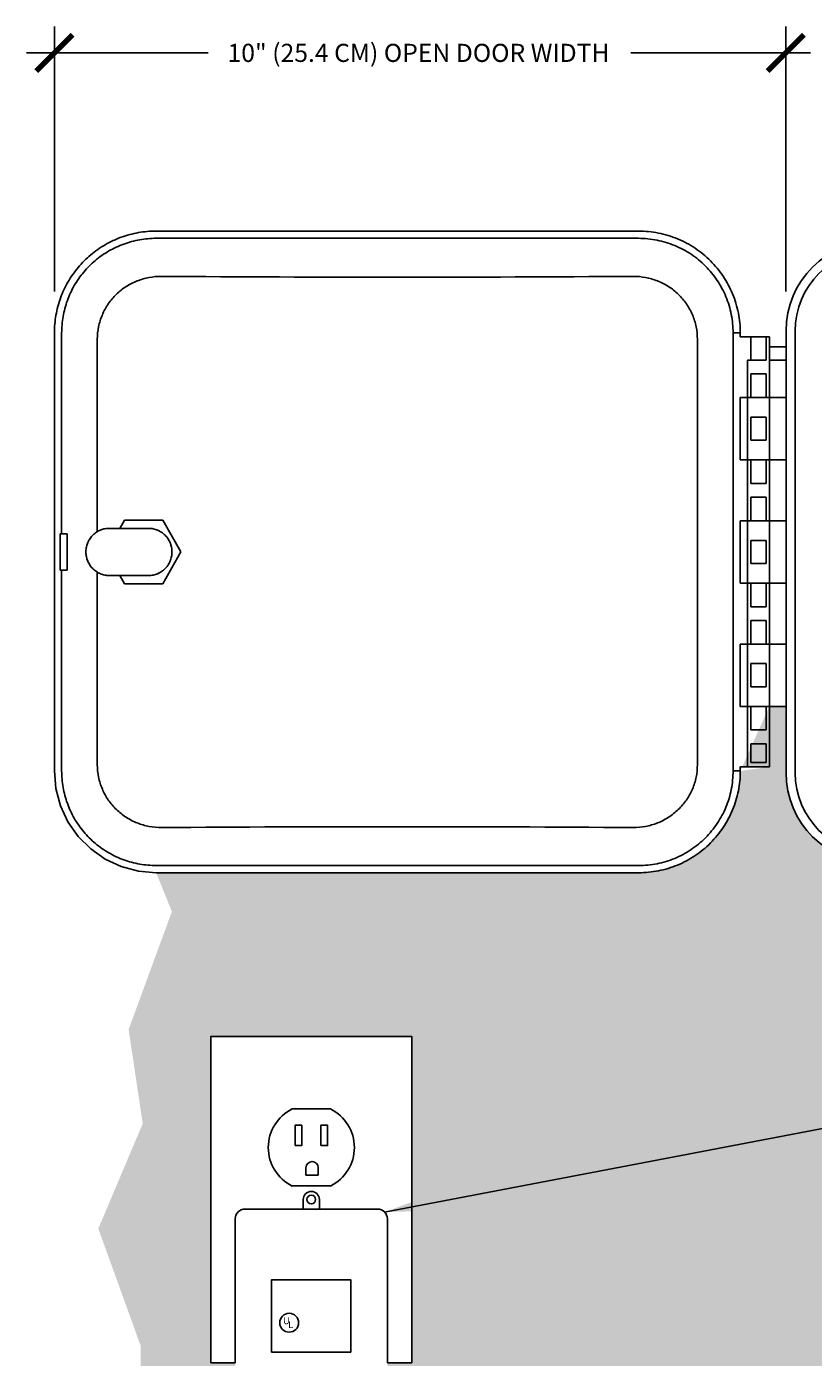
# Model space of a CAD drawing. Units: inches. Extents: x 65.5 to 105.2, y -49.2 to -21.5.
# Drawn here: x 65.5 to 76.4, y -39.8 to -21.5 of the extents above; entities that cross this region are included whole.
import ezdxf

# ---------------------------------------------------------------- set-up
doc = ezdxf.new("R2010")
doc.units = ezdxf.units.IN
doc.header["$MEASUREMENT"] = 0
for name, color, linetype in [('HI Deatil 1', 2, 'Continuous'), ('HI Deatil 2', 1, 'Continuous'), ('HI Detail 3', 249, 'Continuous'), ('HI Dimensions', 1, 'Continuous'), ('HI HATCH FILL', 9, 'Continuous'), ('HI Product Outline', 5, 'Continuous'), ('HI Text', 2, 'Continuous')]:
    doc.layers.add(name, color=color, linetype=linetype)
doc.styles.add('DIMS', font='arial.ttf')
doc.styles.add('romand', font='romand.shx', dxfattribs={"height": 0.25})
doc.dimstyles.new('LandMatters', dxfattribs={"dimtxt": 0.125, "dimasz": 0.125, "dimexe": 0.18, "dimexo": 0.0625, "dimgap": 0.095, "dimtad": 0, "dimdec": 3, "dimzin": 0, "dimdsep": 46, "dimlunit": 4, "dimtxsty": 'DIMS', "dimblk": 'ARCHTICK', "dimcen": 0.075, "dimclrd": 2, "dimclre": 2, "dimclrt": 2, "dimadec": 0, "dimazin": 0, "dimtfac": 1, "dimtdec": 3, "dimtix": 1, "dimtofl": 0, "dimtmove": 1, "dimatfit": 1, "dimfxl": 0.18, "dimtolj": 1, "dimtzin": 0, "dimarcsym": 0})

# ---------------------------------------------------------------- blocks, each defined once
blk = doc.blocks.new('_ARCHTICK')
at = {"color": 0, "linetype": 'ByBlock', "const_width": 0.15}
blk.add_lwpolyline([(-0.5, -0.5), (0.5, 0.5)], dxfattribs=at)

msp = doc.modelspace()

# ---------------------------------------------------------------- hatches: boundary and pattern name
at = {"layer": 'HI HATCH FILL'}
h = msp.add_hatch(dxfattribs=at)
h.set_pattern_fill('AR-SAND', color=256, scale=0.25)
h.set_pattern_definition([(37.5, (66.4877, -45.4939), (-0.015748, 0.481706), [0, -0.38, 0, -0.425, 0, -0.40625]), (7.5, (66.4877, -45.4939), (0.442444, 0.705537), [0, -0.205, 0, -0.3425, 0, -0.13125]), (327.5, (66.1802, -45.4939), (0.7785355, 0.001415), [0, -0.125, 0, -0.45, 0, -0.5875]), (317.5, (66.1802, -45.4939), (0.751532, 0.219419), [0, -0.0625, 0, -0.295, 0, -0.3375])])
edge = h.paths.add_edge_path()
edge.add_line((67.286, -33.127), (70.614, -33.127))
edge.add_line((82.459, -36.315), (81.841, -36.938))
edge.add_line((81.841, -36.938), (81.507, -37.736))
edge.add_line((81.507, -37.736), (80.337, -38.08))
edge.add_line((80.337, -38.08), (79.946, -39.481))
edge.add_line((79.946, -39.481), (79.16, -40.451))
edge.add_line((79.16, -40.451), (79.16, -42.092))
edge.add_line((79.16, -42.092), (78.116, -42.913))
edge.add_line((78.116, -42.913), (77.16, -44.479))
edge.add_line((77.16, -44.479), (75.802, -44.808))
edge.add_line((75.802, -44.808), (74.623, -45.449))
edge.add_line((74.623, -45.449), (73.458, -45.449))
edge.add_line((73.458, -45.449), (71.772, -45.195))
edge.add_line((71.772, -45.195), (70.772, -45.494))
edge.add_line((70.772, -45.494), (69.667, -44.629))
edge.add_line((69.667, -44.629), (68.04, -43.569))
edge.add_line((68.04, -43.569), (68.04, -42.122))
edge.add_line((68.04, -42.122), (67.07, -41.107))
edge.add_line((67.07, -41.107), (67.07, -39.645))
edge.add_line((67.07, -39.645), (66.488, -38.034))
edge.add_line((66.488, -38.034), (67.1, -36.586))
edge.add_line((67.1, -36.586), (66.906, -35.288))
edge.add_line((66.906, -35.288), (67.503, -33.662))
edge.add_line((67.503, -33.662), (67.286, -33.127))
edge.add_line((70.614, -33.127), (73.943, -33.127))
edge.add_line((68.377, -39.883), (68.042, -39.883))
edge.add_line((68.042, -39.883), (68.042, -35.383))
edge.add_line((68.042, -35.383), (70.812, -35.383))
edge.add_line((70.812, -35.383), (70.812, -39.883))
edge.add_line((70.812, -39.883), (70.477, -39.883))
edge.add_line((70.477, -39.883), (70.477, -40.63))
edge.add_arc((70.342, -40.63), 0.135, -90, 0, ccw=False)
edge.add_line((70.342, -40.765), (69.667, -40.765))
edge.add_line((69.667, -40.873), (69.667, -40.765))
edge.add_line((69.572, -40.873), (69.667, -40.873))
edge.add_line((69.572, -40.873), (69.54, -41.336))
edge.add_line((69.445, -41.336), (69.54, -41.336))
edge.add_spline(control_points=[(78.122, -32.997), (78.123, -33.015), (78.123, -33.034), (78.124, -33.053), (78.124, -33.053), (78.124, -33.053), (78.124, -33.053), (78.137, -33.476), (78.15, -33.899), (78.18, -35.181), (78.188, -36.042), (78.139, -37.551), (78.099, -38.197), (77.937, -39.665), (77.791, -40.483), (77.362, -41.783), (77.135, -42.29), (76.552, -43.219), (76.194, -43.648), (75.36, -44.353), (74.884, -44.622), (73.851, -44.92), (73.293, -44.951), (72.266, -44.829), (71.795, -44.701), (70.918, -44.331), (70.513, -44.088), (70.004, -43.581), (69.845, -43.367), (69.606, -42.896), (69.529, -42.643), (69.449, -42.123), (69.442, -41.854), (69.443, -41.5), (69.444, -41.418), (69.445, -41.336), (69.445, -41.336), (69.445, -41.336), (69.445, -41.336)], knot_values=[-0.036354, -0.036354, -0.036354, -0.036354, 0.020336, 0.020336, 0.020336, 0.020926, 0.020926, 0.020926, 1.298155, 1.298155, 3.894466, 3.894466, 5.81331, 5.81331, 8.24758, 8.24758, 9.921579, 9.921579, 11.556957, 11.556957, 13.192334, 13.192334, 14.827711, 14.827711, 16.229657, 16.229657, 17.631603, 17.631603, 18.442106, 18.442106, 19.252609, 19.252609, 20.063112, 20.063112, 20.304434, 20.304434, 20.304434, 20.305153, 20.305153, 20.305153, 20.305153], degree=3, periodic=0)
edge.add_spline(control_points=[(78.202, -32.997), (78.203, -33.015), (78.203, -33.034), (78.204, -33.053), (78.204, -33.053), (78.204, -33.053), (78.204, -33.053), (78.217, -33.475), (78.23, -33.897), (78.26, -35.18), (78.268, -36.042), (78.218, -37.567), (78.178, -38.229), (78.01, -39.72), (77.86, -40.546), (77.417, -41.86), (77.183, -42.374), (76.573, -43.325), (76.193, -43.769), (75.305, -44.485), (74.797, -44.751), (73.697, -45.021), (73.109, -45.029), (72.102, -44.868), (71.678, -44.742), (70.952, -44.427), (70.643, -44.253), (70.148, -43.856), (69.95, -43.647), (69.635, -43.166), (69.519, -42.897), (69.355, -42.205), (69.36, -41.77), (69.365, -41.336)], knot_values=[-0.033884, -0.033884, -0.033884, -0.033884, 0.023169, 0.023169, 0.023169, 0.023396, 0.023396, 0.023396, 1.297891, 1.297891, 3.893672, 3.893672, 5.851785, 5.851785, 8.296206, 8.296206, 9.976918, 9.976918, 11.657629, 11.657629, 13.338341, 13.338341, 15.019052, 15.019052, 16.278597, 16.278597, 17.31453, 17.31453, 18.168884, 18.168884, 19.023239, 19.023239, 20.304332, 20.304332, 20.304332, 20.304332], degree=3, periodic=0)
edge.add_line((69.269, -41.336), (69.365, -41.336))
edge.add_line((69.238, -40.873), (69.269, -41.336))
edge.add_line((69.157, -40.873), (69.238, -40.873))
edge.add_line((69.157, -40.765), (69.157, -40.873))
edge.add_line((69.157, -40.765), (68.512, -40.765))
edge.add_arc((68.512, -40.63), 0.135, 180, 270, ccw=False)
edge.add_line((68.377, -40.63), (68.377, -39.883))
edge.add_spline(control_points=[(73.943, -33.127), (73.989, -33.127), (74.081, -33.122), (74.217, -33.102), (74.351, -33.069), (74.524, -33.007), (74.728, -32.898), (74.942, -32.722), (75.118, -32.508), (75.227, -32.304), (75.289, -32.131), (75.322, -31.997), (75.342, -31.861), (75.347, -31.769), (75.347, -31.723)], knot_values=[0, 0, 0, 0, 0.062503, 0.125029, 0.187565, 0.250101, 0.375046, 0.5, 0.624954, 0.749899, 0.812435, 0.874971, 0.937497, 1, 1, 1, 1], degree=3, periodic=0)
edge.add_line((75.748, -31.667), (75.347, -31.667))
edge.add_line((75.347, -31.723), (75.347, -31.667))
edge.add_line((75.748, -30.832), (75.748, -31.667))
edge.add_line((75.748, -30.832), (75.978, -30.832))
edge.add_line((75.978, -30.832), (75.978, -31.747))
edge.add_arc((77.228, -31.747), 1.25, 180, 270)
edge.add_line((77.219, -32.997), (82.285, -32.997))
edge.add_line((82.285, -33.218), (82.285, -32.997))
edge.add_line((82.4, -34.054), (82.4, -33.218))
edge.add_line((82.4, -33.218), (82.285, -33.218))
edge.add_line((82.4, -34.054), (82.459, -34.054))
edge.add_line((82.459, -36.315), (82.459, -34.054))

# ---------------------------------------------------------------- linework, layer by layer
at = {"layer": 'HI Deatil 1'}
for p, q in [((76.103, -31.747), (76.103, -25.659)), ((66.474, -25.77), (66.474, -28.416)), ((74.754, -31.636), (74.754, -25.77)), ((67.182, -28.378), (66.638, -28.378)), ((66.474, -28.989), (66.474, -31.636)), ((66.638, -29.028), (67.182, -29.028))]:
    msp.add_line(p, q, dxfattribs=at)
for centre, radius, start, end in [((77.228, -25.659), 1.125, 90, 180), ((70.614, 450.964), 475.878, 269.60821, 270.39179), ((66.638, -28.696), 0.318, 90.0013, 92.1636), ((77.228, -31.747), 1.125, 180, 270), ((70.614, -508.37), 475.878, 89.60821, 90.39179)]:
    msp.add_arc(centre, radius, start, end, dxfattribs=at)
for points, knots in [([(67.36, -24.903), (67.303, -24.903), (67.188, -24.913), (67.023, -24.961), (66.869, -25.039), (66.733, -25.146), (66.621, -25.279), (66.538, -25.431), (66.486, -25.597), (66.474, -25.712), (66.474, -25.77)], [0, 0, 0, 0, 0.12457, 0.24911, 0.373716, 0.498492, 0.623513, 0.748809, 0.874336, 1, 1, 1, 1]), ([(74.754, -25.77), (74.754, -25.712), (74.743, -25.597), (74.691, -25.431), (74.607, -25.279), (74.495, -25.146), (74.359, -25.039), (74.206, -24.961), (74.04, -24.913), (73.925, -24.903), (73.868, -24.903)], [0, 0, 0, 0, 0.125664, 0.251191, 0.376487, 0.501508, 0.626284, 0.75089, 0.87543, 1, 1, 1, 1]), ([(66.626, -28.378), (66.616, -28.378), (66.595, -28.38), (66.564, -28.386), (66.534, -28.395), (66.505, -28.406), (66.477, -28.421), (66.451, -28.438), (66.426, -28.457), (66.404, -28.479), (66.384, -28.503), (66.366, -28.529), (66.35, -28.556), (66.338, -28.585), (66.328, -28.615), (66.321, -28.646), (66.317, -28.677), (66.316, -28.709), (66.318, -28.74), (66.323, -28.771), (66.331, -28.802), (66.342, -28.831), (66.356, -28.86), (66.372, -28.887), (66.391, -28.912), (66.412, -28.935), (66.436, -28.956), (66.461, -28.975), (66.483, -28.988), (66.502, -28.997), (66.521, -29.006), (66.546, -29.015), (66.576, -29.022), (66.607, -29.027), (66.628, -29.028), (66.638, -29.028)], [0, 0, 0, 0, 0.031097, 0.062204, 0.093315, 0.124447, 0.155604, 0.186786, 0.217997, 0.249238, 0.28051, 0.311811, 0.34314, 0.374493, 0.405867, 0.437256, 0.468656, 0.50006, 0.531464, 0.56286, 0.594244, 0.625611, 0.656955, 0.688273, 0.719563, 0.750823, 0.782053, 0.813252, 0.844424, 0.860005, 0.875581, 0.906704, 0.937811, 0.968918, 1, 1, 1, 1]), ([(67.182, -29.028), (67.193, -29.028), (67.214, -29.027), (67.245, -29.022), (67.276, -29.014), (67.301, -29.005), (67.32, -28.997), (67.339, -28.987), (67.361, -28.973), (67.387, -28.954), (67.41, -28.933), (67.428, -28.913), (67.441, -28.896), (67.453, -28.879), (67.467, -28.856), (67.478, -28.832), (67.485, -28.812), (67.492, -28.792), (67.498, -28.766), (67.503, -28.735), (67.505, -28.703), (67.503, -28.671), (67.498, -28.639), (67.492, -28.613), (67.485, -28.593), (67.478, -28.573), (67.467, -28.549), (67.453, -28.526), (67.441, -28.509), (67.428, -28.492), (67.41, -28.473), (67.387, -28.451), (67.361, -28.432), (67.339, -28.418), (67.32, -28.409), (67.301, -28.4), (67.276, -28.391), (67.245, -28.384), (67.214, -28.379), (67.193, -28.378), (67.182, -28.378)], [0, 0, 0, 0, 0.031083, 0.062191, 0.093299, 0.124424, 0.14, 0.155582, 0.186756, 0.217959, 0.249192, 0.280456, 0.296104, 0.311759, 0.343082, 0.37443, 0.390117, 0.405809, 0.437196, 0.468595, 0.5, 0.531405, 0.562804, 0.594191, 0.609883, 0.62557, 0.656918, 0.688241, 0.703896, 0.719544, 0.750808, 0.782041, 0.813244, 0.844418, 0.86, 0.875576, 0.906701, 0.937809, 0.968917, 1, 1, 1, 1]), ([(66.474, -31.636), (66.474, -31.693), (66.486, -31.809), (66.538, -31.975), (66.621, -32.127), (66.733, -32.259), (66.869, -32.366), (67.023, -32.445), (67.188, -32.493), (67.303, -32.503), (67.36, -32.502)], [0, 0, 0, 0, 0.125664, 0.251191, 0.376487, 0.501508, 0.626284, 0.75089, 0.87543, 1, 1, 1, 1]), ([(73.868, -32.502), (73.925, -32.503), (74.04, -32.493), (74.206, -32.445), (74.359, -32.366), (74.495, -32.259), (74.607, -32.127), (74.691, -31.975), (74.743, -31.809), (74.754, -31.693), (74.754, -31.636)], [0, 0, 0, 0, 0.12457, 0.24911, 0.373716, 0.498492, 0.623513, 0.748809, 0.874336, 1, 1, 1, 1])]:
    msp.add_open_spline(points, degree=3, knots=knots, dxfattribs=at)
at = {"layer": 'HI Deatil 2'}
for p, q in [((75.347, -25.738), (75.347, -25.683)), ((75.748, -25.738), (75.347, -25.738)), ((75.493, -25.738), (75.493, -26.058)), ((75.703, -25.738), (75.703, -26.058)), ((75.748, -25.738), (75.748, -26.573)), ((75.978, -25.873), (75.748, -25.873)), ((75.448, -26.058), (75.448, -26.573)), ((75.703, -26.058), (75.448, -26.058)), ((75.748, -26.058), (75.978, -26.058)), ((75.493, -26.248), (75.493, -26.573)), ((75.703, -26.248), (75.493, -26.248)), ((75.703, -26.248), (75.703, -26.573)), ((75.347, -27.433), (75.347, -26.573)), ((75.347, -26.573), (75.748, -26.573)), ((75.448, -27.433), (75.448, -26.573)), ((75.748, -27.433), (75.748, -26.573)), ((75.748, -26.573), (75.978, -26.573)), ((75.493, -27.163), (75.493, -26.843)), ((75.493, -26.843), (75.703, -26.843)), ((75.703, -27.163), (75.703, -26.843)), ((75.493, -27.163), (75.703, -27.163)), ((75.347, -27.433), (75.748, -27.433)), ((75.448, -27.433), (75.448, -28.273)), ((75.493, -27.433), (75.493, -27.758)), ((75.703, -27.433), (75.703, -27.758)), ((75.748, -27.433), (75.748, -28.273)), ((75.748, -27.433), (75.978, -27.433)), ((75.703, -27.758), (75.493, -27.758)), ((75.493, -27.948), (75.493, -28.273)), ((75.703, -27.948), (75.493, -27.948)), ((75.703, -27.948), (75.703, -28.273)), ((66.85, -28.263), (66.784, -28.378)), ((66.85, -28.263), (67.376, -28.263)), ((67.627, -28.703), (67.376, -28.263)), ((75.347, -29.133), (75.347, -28.273)), ((75.347, -28.273), (75.748, -28.273)), ((75.448, -29.133), (75.448, -28.273)), ((75.748, -29.133), (75.748, -28.273)), ((75.748, -28.273), (75.978, -28.273)), ((75.493, -28.863), (75.493, -28.543)), ((75.493, -28.543), (75.703, -28.543)), ((75.703, -28.863), (75.703, -28.543)), ((67.376, -29.143), (67.627, -28.703)), ((75.493, -28.863), (75.703, -28.863)), ((66.784, -29.028), (66.85, -29.143)), ((66.85, -29.143), (67.376, -29.143)), ((75.347, -29.133), (75.748, -29.133)), ((75.448, -29.133), (75.448, -29.973)), ((75.493, -29.133), (75.493, -29.458)), ((75.703, -29.133), (75.703, -29.458)), ((75.748, -29.133), (75.748, -29.973)), ((75.748, -29.133), (75.978, -29.133)), ((75.703, -29.458), (75.493, -29.458)), ((75.493, -29.648), (75.493, -29.973)), ((75.703, -29.648), (75.493, -29.648)), ((75.703, -29.648), (75.703, -29.973)), ((75.347, -30.832), (75.347, -29.973)), ((75.347, -29.973), (75.748, -29.973)), ((75.448, -30.832), (75.448, -29.973)), ((75.748, -30.832), (75.748, -29.973)), ((75.748, -29.973), (75.978, -29.973)), ((75.493, -30.562), (75.493, -30.242)), ((75.493, -30.242), (75.703, -30.242)), ((75.703, -30.562), (75.703, -30.242)), ((75.493, -30.562), (75.703, -30.562)), ((75.347, -30.832), (75.748, -30.832)), ((75.448, -30.832), (75.448, -31.667)), ((75.493, -30.832), (75.493, -31.157)), ((75.703, -30.832), (75.703, -31.157)), ((75.748, -30.832), (75.748, -31.667)), ((75.748, -30.832), (75.978, -30.832)), ((75.703, -31.157), (75.493, -31.157)), ((75.493, -31.347), (75.493, -31.605)), ((75.703, -31.347), (75.493, -31.347)), ((75.703, -31.347), (75.703, -31.605)), ((75.347, -31.723), (75.347, -31.667)), ((75.748, -31.667), (75.347, -31.667)), ((75.703, -31.605), (75.493, -31.605))]:
    msp.add_line(p, q, dxfattribs=at)
msp.add_lwpolyline([(68.377, -39.883), (68.042, -39.883), (68.042, -35.383), (70.812, -35.383), (70.812, -39.883), (70.477, -39.883)], dxfattribs=at)
at = {"layer": 'HI Detail 3'}
for p, q in [((67.286, -24.378), (73.943, -24.378)), ((65.982, -28.453), (65.982, -25.683)), ((65.963, -28.953), (65.963, -28.453)), ((65.963, -28.453), (66.057, -28.453)), ((66.057, -28.453), (66.057, -28.953)), ((65.963, -28.953), (66.057, -28.953)), ((65.982, -31.723), (65.982, -28.953)), ((67.286, -33.027), (73.943, -33.027)), ((69.162, -36.383), (69.692, -36.383)), ((69.353, -37.297), (69.353, -37.194)), ((69.522, -37.297), (69.522, -37.194)), ((69.438, -37.297), (69.353, -37.297)), ((69.438, -37.297), (69.522, -37.297)), ((69.162, -37.446), (69.692, -37.446)), ((69.316, -37.633), (69.316, -37.765)), ((69.538, -37.633), (69.538, -37.765))]:
    msp.add_line(p, q, dxfattribs=at)
for points in [[(69.204, -36.888), (69.204, -36.608), (69.294, -36.608), (69.294, -36.888)], [(69.56, -36.888), (69.56, -36.608), (69.651, -36.608), (69.651, -36.888)], [(68.879, -39.736), (69.971, -39.736), (69.971, -38.74), (68.879, -38.74)]]:
    msp.add_lwpolyline(points, close=True, dxfattribs=at)
msp.add_lwpolyline([(68.377, -39.883), (68.377, -37.9, -0.414214), (68.512, -37.765), (70.342, -37.765, -0.414214), (70.477, -37.9), (70.477, -39.883)], format="xyb", dxfattribs=at)
for centre, radius in [((69.427, -37.633), 0.0598), ((69.122, -39.332), 0.13)]:
    msp.add_circle(centre, radius, dxfattribs=at)
for centre, radius, start, end in [((69.427, -36.915), 0.594, 116.5254, 243.4746), ((69.427, -36.915), 0.594, 296.5254, 63.4746), ((69.438, -37.194), 0.0845, 0, 180), ((69.427, -37.633), 0.111, 0, 180)]:
    msp.add_arc(centre, radius, start, end, dxfattribs=at)
for points, knots in [([(65.982, -25.683), (65.982, -25.607), (65.995, -25.455), (66.054, -25.234), (66.15, -25.027), (66.281, -24.84), (66.443, -24.678), (66.63, -24.547), (66.837, -24.451), (67.058, -24.392), (67.21, -24.378), (67.286, -24.378)], [0, 0, 0, 0, 0.111223, 0.222535, 0.333361, 0.444656, 0.555344, 0.666639, 0.777465, 0.888777, 1, 1, 1, 1]), ([(73.943, -24.378), (73.985, -24.378), (74.071, -24.383), (74.198, -24.402), (74.322, -24.433), (74.483, -24.49), (74.672, -24.591), (74.871, -24.754), (75.034, -24.953), (75.136, -25.143), (75.193, -25.304), (75.224, -25.428), (75.243, -25.555), (75.247, -25.64), (75.247, -25.683)], [0, 0, 0, 0, 0.062504, 0.125035, 0.187577, 0.250117, 0.375058, 0.5, 0.624942, 0.749883, 0.812423, 0.874965, 0.937496, 1, 1, 1, 1]), ([(67.286, -33.027), (67.21, -33.027), (67.058, -33.014), (66.837, -32.955), (66.63, -32.858), (66.443, -32.727), (66.281, -32.566), (66.15, -32.379), (66.054, -32.171), (65.995, -31.951), (65.982, -31.799), (65.982, -31.723)], [0, 0, 0, 0, 0.111223, 0.222535, 0.333361, 0.444656, 0.555344, 0.666639, 0.777465, 0.888777, 1, 1, 1, 1]), ([(73.943, -33.027), (73.985, -33.027), (74.071, -33.023), (74.198, -33.004), (74.322, -32.973), (74.483, -32.916), (74.672, -32.814), (74.871, -32.651), (75.034, -32.452), (75.136, -32.263), (75.193, -32.102), (75.224, -31.978), (75.243, -31.851), (75.247, -31.765), (75.247, -31.723)], [0, 0, 0, 0, 0.062504, 0.125035, 0.187577, 0.250117, 0.375058, 0.5, 0.624942, 0.749883, 0.812423, 0.874965, 0.937496, 1, 1, 1, 1]), ([(78.202, -32.997), (78.203, -33.015), (78.203, -33.034), (78.204, -33.053), (78.204, -33.053), (78.204, -33.053), (78.204, -33.053), (78.217, -33.475), (78.23, -33.897), (78.26, -35.18), (78.268, -36.042), (78.218, -37.567), (78.178, -38.229), (78.01, -39.72), (77.86, -40.546), (77.417, -41.86), (77.183, -42.374), (76.573, -43.325), (76.193, -43.769), (75.305, -44.485), (74.797, -44.751), (73.697, -45.021), (73.109, -45.029), (72.102, -44.868), (71.678, -44.742), (70.952, -44.427), (70.643, -44.253), (70.148, -43.856), (69.95, -43.647), (69.635, -43.166), (69.519, -42.897), (69.355, -42.205), (69.36, -41.77), (69.365, -41.336)], [-0.033884, -0.033884, -0.033884, -0.033884, 0.023169, 0.023169, 0.023169, 0.023396, 0.023396, 0.023396, 1.297891, 1.297891, 3.893672, 3.893672, 5.851785, 5.851785, 8.296206, 8.296206, 9.976918, 9.976918, 11.657629, 11.657629, 13.338341, 13.338341, 15.019052, 15.019052, 16.278597, 16.278597, 17.31453, 17.31453, 18.168884, 18.168884, 19.023239, 19.023239, 20.304332, 20.304332, 20.304332, 20.304332]), ([(78.122, -32.997), (78.123, -33.015), (78.123, -33.034), (78.124, -33.053), (78.124, -33.053), (78.124, -33.053), (78.124, -33.053), (78.137, -33.476), (78.15, -33.899), (78.18, -35.181), (78.188, -36.042), (78.139, -37.551), (78.099, -38.197), (77.937, -39.665), (77.791, -40.483), (77.362, -41.783), (77.135, -42.29), (76.552, -43.219), (76.194, -43.648), (75.36, -44.353), (74.884, -44.622), (73.851, -44.92), (73.293, -44.951), (72.266, -44.829), (71.795, -44.701), (70.918, -44.331), (70.513, -44.088), (70.004, -43.581), (69.845, -43.367), (69.606, -42.896), (69.529, -42.643), (69.449, -42.123), (69.442, -41.854), (69.443, -41.5), (69.444, -41.418), (69.445, -41.336), (69.445, -41.336), (69.445, -41.336), (69.445, -41.336)], [-0.036354, -0.036354, -0.036354, -0.036354, 0.020336, 0.020336, 0.020336, 0.020926, 0.020926, 0.020926, 1.298155, 1.298155, 3.894466, 3.894466, 5.81331, 5.81331, 8.24758, 8.24758, 9.921579, 9.921579, 11.556957, 11.556957, 13.192334, 13.192334, 14.827711, 14.827711, 16.229657, 16.229657, 17.631603, 17.631603, 18.442106, 18.442106, 19.252609, 19.252609, 20.063112, 20.063112, 20.304434, 20.304434, 20.304434, 20.305153, 20.305153, 20.305153, 20.305153])]:
    msp.add_open_spline(points, degree=3, knots=knots, dxfattribs=at)
at = {"layer": 'HI Dimensions'}
for p, q in [((65.882, -25.11), (65.882, -21.459)), ((75.974, -25.11), (75.974, -21.459)), ((65.498, -21.821), (68.002, -21.821)), ((73.838, -21.821), (76.314, -21.821))]:
    msp.add_line(p, q, dxfattribs=at)
at = {"layer": 'HI Product Outline'}
for p, q in [((73.943, -24.278), (67.286, -24.278)), ((65.882, -31.723), (65.882, -25.683)), ((75.247, -25.683), (75.247, -31.723)), ((75.247, -25.683), (75.347, -25.683)), ((75.978, -25.659), (75.978, -30.832)), ((75.978, -30.832), (75.978, -31.747)), ((75.347, -31.723), (75.247, -31.723)), ((67.286, -33.127), (70.614, -33.127)), ((70.614, -33.127), (73.943, -33.127))]:
    msp.add_line(p, q, dxfattribs=at)
msp.add_lwpolyline([(65.881, -31.723), (65.903, -31.967), (65.966, -32.203), (66.069, -32.425), (66.21, -32.626), (66.383, -32.799), (66.583, -32.939), (66.805, -33.042), (67.042, -33.106), (67.286, -33.127)], dxfattribs=at)
for centre, start, end in [((77.228, -25.659), 90, 180), ((77.228, -31.747), 180, 270)]:
    msp.add_arc(centre, 1.25, start, end, dxfattribs=at)
for points, knots in [([(67.286, -24.278), (67.204, -24.278), (67.04, -24.293), (66.803, -24.356), (66.58, -24.46), (66.378, -24.601), (66.204, -24.775), (66.063, -24.977), (65.959, -25.2), (65.896, -25.437), (65.882, -25.601), (65.882, -25.683)], [0, 0, 0, 0, 0.111223, 0.222535, 0.333361, 0.444656, 0.555344, 0.666639, 0.777465, 0.888777, 1, 1, 1, 1]), ([(73.943, -24.278), (73.989, -24.278), (74.081, -24.283), (74.217, -24.303), (74.351, -24.337), (74.524, -24.398), (74.728, -24.508), (74.942, -24.683), (75.118, -24.897), (75.227, -25.101), (75.289, -25.274), (75.322, -25.408), (75.342, -25.545), (75.347, -25.637), (75.347, -25.683)], [0, 0, 0, 0, 0.062503, 0.125029, 0.187565, 0.250101, 0.375046, 0.5, 0.624954, 0.749899, 0.812435, 0.874971, 0.937497, 1, 1, 1, 1]), ([(73.943, -33.127), (73.989, -33.127), (74.081, -33.122), (74.217, -33.102), (74.351, -33.069), (74.524, -33.007), (74.728, -32.898), (74.942, -32.722), (75.118, -32.508), (75.227, -32.304), (75.289, -32.131), (75.322, -31.997), (75.342, -31.861), (75.347, -31.769), (75.347, -31.723)], [0, 0, 0, 0, 0.062503, 0.125029, 0.187565, 0.250101, 0.375046, 0.5, 0.624954, 0.749899, 0.812435, 0.874971, 0.937497, 1, 1, 1, 1])]:
    msp.add_open_spline(points, degree=3, knots=knots, dxfattribs=at)

# ---------------------------------------------------------------- block references
at = {"layer": 'HI Dimensions', "xscale": 0.5, "yscale": 0.5, "zscale": 0.5}
for p in [(65.882, -21.821), (75.974, -21.821)]:
    msp.add_blockref('_ARCHTICK', p, dxfattribs=at)

# ---------------------------------------------------------------- texts
at = {"layer": 'HI Detail 3', "style": 'romand'}
for s, p in [('U', (69.037, -39.352)), ('L', (69.108, -39.404))]:
    msp.add_text(s, height=0.0934, dxfattribs=at).set_placement(p)
at = {"layer": 'HI Text', "insert": (70.906, -21.821), "char_height": 0.25, "width": 6.84266, "attachment_point": 5, "style": 'DIMS'}
msp.add_mtext('\\A1;10" (25.4 CM) OPEN DOOR WIDTH', dxfattribs=at)

# ---------------------------------------------------------------- leaders
at = {"layer": 'HI Text'}
msp.add_leader([(70.438, -37.805), (86.552, -34.735), (87.483, -34.735)], dimstyle='LandMatters', override={"dimasz": 0.5, "dimgap": 0.095, "dimtad": 0}, dxfattribs=at)

doc.saveas('drawing.dxf')
